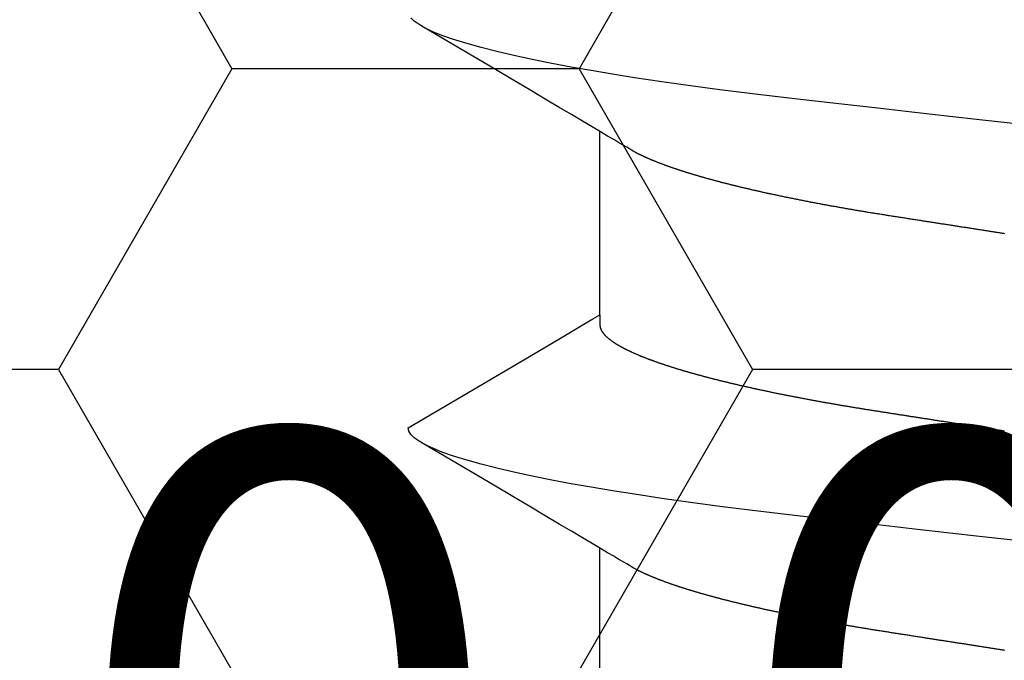
# Model space of a CAD drawing. Units: millimetres. Extents: x -4 to 1877, y -2329 to -50.
# Drawn here: x 21 to 24, y -2235 to -2233 of the extents above; entities that cross this region are included whole.
import ezdxf
from ezdxf.enums import TextEntityAlignment as Align

# ---------------------------------------------------------------- set-up
doc = ezdxf.new("R2010")
doc.units = ezdxf.units.MM
for name, color, linetype in [('CrossSectionsAccess', 2, 'Continuous'), ('CrossSectionsProfils', 7, 'Continuous'), ('CrossSectionsTexts', 3, 'Continuous')]:
    doc.layers.add(name, color=color, linetype=linetype)
doc.styles.get("Standard").update_dxf_attribs({"font": 'complex.shx', "height": 60})

# ---------------------------------------------------------------- blocks, each defined once
blk = doc.blocks.new('902_6555_5', base_point=(3956.9705, 1719.689))
at = {"layer": 'CrossSectionsAccess', "color": 146, "true_color": 0x005f7f}
for p, q in [((3954.91, 1675.0629), (3954.91, 1674.4021)), ((3954.91, 1673.5629), (3954.91, 1672.9021))]:
    blk.add_line(p, q, dxfattribs=at)
at = {"layer": 'CrossSectionsAccess', "color": 146, "true_color": 0x005f7f, "flags": 128}
for points in [[(3956.3688, 1674.7709), (3956.3649, 1674.7703), (3956.3611, 1674.7697), (3956.3572, 1674.7691), (3956.3534, 1674.7685), (3956.3495, 1674.7679), (3956.3457, 1674.7673), (3956.3418, 1674.7667), (3956.338, 1674.7661), (3956.3341, 1674.7655), (3956.3303, 1674.7649), (3956.3264, 1674.7643), (3956.3226, 1674.7637), (3956.3188, 1674.7631), (3956.315, 1674.7625), (3956.3111, 1674.7619), (3956.3073, 1674.7613), (3956.3035, 1674.7607), (3956.2997, 1674.7601), (3956.2958, 1674.7595), (3956.292, 1674.759), (3956.2882, 1674.7584), (3956.2844, 1674.7578), (3956.2806, 1674.7572), (3956.2769, 1674.7566), (3956.2731, 1674.756), (3956.2693, 1674.7554), (3956.2656, 1674.7548), (3956.2618, 1674.7543), (3956.2581, 1674.7537), (3956.2543, 1674.7531), (3956.2506, 1674.7525), (3956.2468, 1674.7519), (3956.2431, 1674.7513), (3956.2393, 1674.7508), (3956.2356, 1674.7502), (3956.2319, 1674.7496), (3956.2281, 1674.749), (3956.2244, 1674.7484), (3956.2207, 1674.7479), (3956.2169, 1674.7473), (3956.2132, 1674.7467), (3956.2095, 1674.7461), (3956.2058, 1674.7456), (3956.2021, 1674.745), (3956.1984, 1674.7444), (3956.1947, 1674.7438), (3956.1947, 1674.7438), (3956.191, 1674.7433), (3956.1873, 1674.7427), (3956.1837, 1674.7421), (3956.18, 1674.7416), (3956.1764, 1674.741), (3956.1727, 1674.7404), (3956.1691, 1674.7398), (3956.1654, 1674.7393), (3956.1618, 1674.7387), (3956.1581, 1674.7382), (3956.1545, 1674.7376), (3956.1509, 1674.737), (3956.1472, 1674.7365), (3956.1436, 1674.7359), (3956.14, 1674.7353), (3956.1364, 1674.7348), (3956.1327, 1674.7342), (3956.1291, 1674.7336), (3956.1255, 1674.7331), (3956.1219, 1674.7325), (3956.1183, 1674.732), (3956.1147, 1674.7314), (3956.1111, 1674.7308), (3956.1075, 1674.7303), (3956.1033, 1674.7296), (3956.0991, 1674.729), (3956.0949, 1674.7283), (3956.0906, 1674.7277), (3956.0864, 1674.727), (3956.0822, 1674.7264), (3956.078, 1674.7257), (3956.0739, 1674.7251), (3956.0697, 1674.7244), (3956.0655, 1674.7238), (3956.0613, 1674.7231), (3956.0571, 1674.7225), (3956.053, 1674.7218), (3956.0488, 1674.7212), (3956.0446, 1674.7205), (3956.0405, 1674.7199), (3956.0363, 1674.7192), (3956.0322, 1674.7186), (3956.0281, 1674.7179), (3956.0239, 1674.7173), (3956.0198, 1674.7167), (3956.0157, 1674.716), (3956.0116, 1674.7154), (3956.0075, 1674.7147), (3956.0034, 1674.7141), (3955.9993, 1674.7135), (3955.9953, 1674.7128), (3955.9912, 1674.7122), (3955.9872, 1674.7116), (3955.9831, 1674.711), (3955.9791, 1674.7103), (3955.9751, 1674.7097), (3955.971, 1674.7091), (3955.967, 1674.7085), (3955.963, 1674.7078), (3955.959, 1674.7072), (3955.955, 1674.7066), (3955.951, 1674.7059), (3955.947, 1674.7053), (3955.943, 1674.7047), (3955.939, 1674.7041), (3955.9351, 1674.7034), (3955.9311, 1674.7028), (3955.9271, 1674.7022), (3955.9232, 1674.7016), (3955.9192, 1674.7009), (3955.9153, 1674.7003), (3955.9113, 1674.6997), (3955.9073, 1674.699), (3955.9034, 1674.6984), (3955.8994, 1674.6977), (3955.8954, 1674.6971), (3955.8915, 1674.6964), (3955.8875, 1674.6958), (3955.8836, 1674.6952), (3955.8796, 1674.6945), (3955.8757, 1674.6939), (3955.8718, 1674.6932), (3955.8678, 1674.6926), (3955.8639, 1674.6919), (3955.86, 1674.6913), (3955.8561, 1674.6906), (3955.8522, 1674.69), (3955.8483, 1674.6893), (3955.8444, 1674.6887), (3955.8406, 1674.688), (3955.8367, 1674.6873), (3955.8328, 1674.6867), (3955.8289, 1674.686), (3955.8251, 1674.6854), (3955.8212, 1674.6847), (3955.8174, 1674.6841), (3955.8174, 1674.6841), (3955.8135, 1674.6834), (3955.8096, 1674.6827), (3955.8058, 1674.682), (3955.8019, 1674.6814), (3955.798, 1674.6807), (3955.7942, 1674.68), (3955.7903, 1674.6794), (3955.7865, 1674.6787), (3955.7827, 1674.678), (3955.7788, 1674.6773), (3955.775, 1674.6767), (3955.7712, 1674.676), (3955.7674, 1674.6753), (3955.7636, 1674.6746), (3955.7598, 1674.674), (3955.756, 1674.6733), (3955.7522, 1674.6726), (3955.7485, 1674.6719), (3955.7447, 1674.6712), (3955.7409, 1674.6706), (3955.7372, 1674.6699), (3955.7334, 1674.6692), (3955.7297, 1674.6685), (3955.726, 1674.6678), (3955.726, 1674.6678), (3955.7222, 1674.6671), (3955.7184, 1674.6665), (3955.7147, 1674.6658), (3955.7109, 1674.6651), (3955.7072, 1674.6644), (3955.7035, 1674.6637), (3955.6997, 1674.663), (3955.696, 1674.6623), (3955.6923, 1674.6616), (3955.6886, 1674.6609), (3955.6849, 1674.6602), (3955.6812, 1674.6595), (3955.6776, 1674.6588), (3955.6739, 1674.6581), (3955.6702, 1674.6574), (3955.6666, 1674.6567), (3955.6629, 1674.656), (3955.6593, 1674.6553), (3955.6556, 1674.6546), (3955.652, 1674.6539), (3955.6484, 1674.6532), (3955.6448, 1674.6525), (3955.6412, 1674.6518), (3955.6376, 1674.6511), (3955.6339, 1674.6503), (3955.6303, 1674.6496), (3955.6267, 1674.6489), (3955.6231, 1674.6482), (3955.6195, 1674.6475), (3955.6159, 1674.6468), (3955.6124, 1674.6461), (3955.6088, 1674.6453), (3955.6052, 1674.6446), (3955.6017, 1674.6439), (3955.5981, 1674.6432), (3955.5946, 1674.6425), (3955.5911, 1674.6417), (3955.5875, 1674.641), (3955.584, 1674.6403), (3955.5805, 1674.6396), (3955.577, 1674.6389), (3955.5735, 1674.6381), (3955.57, 1674.6374), (3955.5666, 1674.6367), (3955.5631, 1674.636), (3955.5596, 1674.6352), (3955.5562, 1674.6345), (3955.5527, 1674.6338), (3955.5527, 1674.6338), (3955.5498, 1674.6332), (3955.5468, 1674.6325), (3955.5439, 1674.6319), (3955.5409, 1674.6313), (3955.538, 1674.6307), (3955.5351, 1674.63), (3955.5322, 1674.6294), (3955.5292, 1674.6288), (3955.5263, 1674.6282), (3955.5234, 1674.6275), (3955.5205, 1674.6269), (3955.5176, 1674.6263), (3955.5148, 1674.6256), (3955.5119, 1674.625), (3955.509, 1674.6244), (3955.5061, 1674.6237), (3955.5033, 1674.6231), (3955.5004, 1674.6225), (3955.4976, 1674.6219), (3955.4947, 1674.6212), (3955.4919, 1674.6206), (3955.4891, 1674.62), (3955.4863, 1674.6193), (3955.4834, 1674.6187), (3955.4806, 1674.6181), (3955.4778, 1674.6174), (3955.475, 1674.6168), (3955.4722, 1674.6162), (3955.4694, 1674.6155), (3955.4666, 1674.6149), (3955.4638, 1674.6142), (3955.461, 1674.6136), (3955.4583, 1674.613), (3955.4555, 1674.6123), (3955.4527, 1674.6117), (3955.45, 1674.611), (3955.4472, 1674.6104), (3955.4445, 1674.6098), (3955.4418, 1674.6091), (3955.439, 1674.6085), (3955.4363, 1674.6078), (3955.4336, 1674.6072), (3955.4309, 1674.6066), (3955.4282, 1674.6059), (3955.4255, 1674.6053), (3955.4228, 1674.6046), (3955.4201, 1674.604), (3955.4175, 1674.6034), (3955.4148, 1674.6027), (3955.4121, 1674.6021), (3955.4094, 1674.6014), (3955.4068, 1674.6008), (3955.4041, 1674.6001), (3955.4015, 1674.5995), (3955.3989, 1674.5988), (3955.3962, 1674.5982), (3955.3936, 1674.5975), (3955.391, 1674.5969), (3955.3884, 1674.5962), (3955.3858, 1674.5956), (3955.3832, 1674.5949), (3955.3806, 1674.5943), (3955.378, 1674.5937), (3955.3754, 1674.593), (3955.3729, 1674.5924), (3955.3703, 1674.5917), (3955.3678, 1674.5911), (3955.3652, 1674.5904), (3955.3627, 1674.5898), (3955.3601, 1674.5891), (3955.3576, 1674.5885), (3955.3551, 1674.5878), (3955.3526, 1674.5872), (3955.3501, 1674.5865), (3955.3476, 1674.5859), (3955.3451, 1674.5852), (3955.3426, 1674.5846), (3955.3401, 1674.5839), (3955.3376, 1674.5832), (3955.3352, 1674.5826), (3955.3327, 1674.5819), (3955.3302, 1674.5813), (3955.3278, 1674.5806), (3955.3253, 1674.58), (3955.3229, 1674.5793), (3955.3205, 1674.5787), (3955.3181, 1674.578), (3955.3157, 1674.5774), (3955.3133, 1674.5767), (3955.3109, 1674.5761), (3955.3085, 1674.5754), (3955.3061, 1674.5748), (3955.3037, 1674.5741), (3955.3014, 1674.5734), (3955.299, 1674.5728), (3955.2966, 1674.5721), (3955.2966, 1674.5721), (3955.2943, 1674.5715), (3955.2919, 1674.5708), (3955.2896, 1674.5702), (3955.2873, 1674.5695), (3955.285, 1674.5689), (3955.2827, 1674.5682), (3955.2804, 1674.5675), (3955.2781, 1674.5669), (3955.2758, 1674.5662), (3955.2735, 1674.5656), (3955.2712, 1674.5649), (3955.2689, 1674.5643), (3955.2667, 1674.5636), (3955.2644, 1674.5629), (3955.2622, 1674.5623), (3955.26, 1674.5616), (3955.2577, 1674.561), (3955.2555, 1674.5603), (3955.2533, 1674.5597), (3955.2511, 1674.559), (3955.2489, 1674.5584), (3955.2467, 1674.5577), (3955.2445, 1674.557), (3955.2423, 1674.5564), (3955.2402, 1674.5557), (3955.2381, 1674.5551), (3955.236, 1674.5544), (3955.2338, 1674.5538), (3955.2317, 1674.5532), (3955.2297, 1674.5525), (3955.2276, 1674.5519), (3955.2255, 1674.5512), (3955.2234, 1674.5506), (3955.2214, 1674.5499), (3955.2193, 1674.5493), (3955.2172, 1674.5486), (3955.2152, 1674.548), (3955.2132, 1674.5473), (3955.2111, 1674.5467), (3955.2091, 1674.5461), (3955.2071, 1674.5454), (3955.2051, 1674.5448), (3955.2031, 1674.5441), (3955.2011, 1674.5435), (3955.1991, 1674.5428), (3955.1972, 1674.5422), (3955.1952, 1674.5415), (3955.1932, 1674.5409), (3955.1932, 1674.5409), (3955.1913, 1674.5402), (3955.1893, 1674.5396), (3955.1874, 1674.539), (3955.1855, 1674.5383), (3955.1836, 1674.5377), (3955.1817, 1674.537), (3955.1797, 1674.5364), (3955.1779, 1674.5357), (3955.176, 1674.5351), (3955.1741, 1674.5344), (3955.1722, 1674.5338), (3955.1703, 1674.5332), (3955.1685, 1674.5325), (3955.1666, 1674.5319), (3955.1648, 1674.5312), (3955.1629, 1674.5306), (3955.1611, 1674.5299), (3955.1593, 1674.5293), (3955.1575, 1674.5286), (3955.1557, 1674.528), (3955.1539, 1674.5274), (3955.1521, 1674.5267), (3955.1503, 1674.5261), (3955.1485, 1674.5254), (3955.1468, 1674.5248), (3955.145, 1674.5241), (3955.1433, 1674.5235), (3955.1415, 1674.5229), (3955.1398, 1674.5222), (3955.1381, 1674.5216), (3955.1364, 1674.5209), (3955.1346, 1674.5203), (3955.1329, 1674.5197), (3955.1313, 1674.519), (3955.1296, 1674.5184), (3955.1279, 1674.5177), (3955.1262, 1674.5171), (3955.1246, 1674.5165), (3955.1229, 1674.5158), (3955.1213, 1674.5152), (3955.1196, 1674.5145), (3955.118, 1674.5139), (3955.1164, 1674.5133), (3955.1148, 1674.5126), (3955.1131, 1674.512), (3955.1115, 1674.5113), (3955.11, 1674.5107), (3955.1084, 1674.5101), (3955.1068, 1674.5094), (3955.1052, 1674.5088), (3955.1037, 1674.5082), (3955.1021, 1674.5075), (3955.1006, 1674.5069), (3955.0991, 1674.5063), (3955.0976, 1674.5056), (3955.0961, 1674.505), (3955.0945, 1674.5044), (3955.093, 1674.5037), (3955.0916, 1674.5031), (3955.0901, 1674.5025), (3955.0886, 1674.5018), (3955.0871, 1674.5012), (3955.0857, 1674.5006), (3955.0842, 1674.4999), (3955.0828, 1674.4993), (3955.0813, 1674.4987), (3955.0799, 1674.498), (3955.0785, 1674.4974), (3955.0771, 1674.4968), (3955.0757, 1674.4961), (3955.0743, 1674.4955), (3955.0729, 1674.4949), (3955.0715, 1674.4942), (3955.07, 1674.4936), (3955.0687, 1674.4929), (3955.0673, 1674.4923), (3955.0659, 1674.4917), (3955.0645, 1674.491), (3955.0632, 1674.4904), (3955.0618, 1674.4897), (3955.0605, 1674.4891), (3955.0591, 1674.4885), (3955.0578, 1674.4878), (3955.0565, 1674.4872), (3955.0552, 1674.4865), (3955.0539, 1674.4859), (3955.0526, 1674.4853), (3955.0513, 1674.4846), (3955.05, 1674.484), (3955.0488, 1674.4834), (3955.0475, 1674.4827), (3955.0463, 1674.4821), (3955.0451, 1674.4815), (3955.0439, 1674.4808), (3955.0427, 1674.4802), (3955.0415, 1674.4796), (3955.0415, 1674.4796), (3955.0405, 1674.479), (3955.0393, 1674.4783), (3955.0374, 1674.4772), (3955.0345, 1674.4756), (3955.0304, 1674.4732), (3955.0246, 1674.4698), (3955.017, 1674.4653), (3955.0071, 1674.4595), (3954.9946, 1674.4521), (3954.9793, 1674.4431), (3954.9607, 1674.4321), (3954.9386, 1674.4191), (3954.9127, 1674.4037), (3954.8826, 1674.386), (3954.848, 1674.3655), (3954.8086, 1674.3422), (3954.7641, 1674.3159), (3954.7141, 1674.2863), (3954.6584, 1674.2533), (3954.5965, 1674.2167), (3954.5282, 1674.1763), (3954.4532, 1674.1319), (3954.3711, 1674.0834), (3954.2817, 1674.0305)], [(3956.3991, 1674.3745), (3956.2881, 1674.3619), (3956.1595, 1674.3473), (3956.0338, 1674.333), (3955.9113, 1674.319), (3955.7923, 1674.3055), (3955.6748, 1674.2921), (3955.5616, 1674.2792), (3955.4508, 1674.266), (3955.3422, 1674.2524), (3955.2364, 1674.2383), (3955.1338, 1674.2238), (3955.0349, 1674.209), (3954.9557, 1674.1964), (3954.8796, 1674.1837), (3954.8069, 1674.1708), (3954.7378, 1674.1578), (3954.6724, 1674.1447), (3954.611, 1674.1316), (3954.544, 1674.1161), (3954.483, 1674.1006), (3954.4282, 1674.0853), (3954.3797, 1674.0701), (3954.3418, 1674.0567), (3954.3092, 1674.0434), (3954.2817, 1674.0305), (3954.2594, 1674.0178), (3954.2422, 1674.0053), (3954.2301, 1673.9933), (3954.2229, 1673.9815), (3954.2205, 1673.9701), (3954.2205, 1673.9701)], [(3954.91, 1673.5629), (3954.91, 1673.5629), (3954.9101, 1673.5675), (3954.9101, 1673.5719), (3954.9102, 1673.5759), (3954.9102, 1673.5796), (3954.9103, 1673.583), (3954.9103, 1673.5861), (3954.9104, 1673.589), (3954.9105, 1673.5915), (3954.9105, 1673.5939), (3954.9106, 1673.596), (3954.9107, 1673.5979), (3954.9108, 1673.5996), (3954.9109, 1673.6012), (3954.9109, 1673.6025), (3954.911, 1673.6038), (3954.9111, 1673.6048), (3954.9113, 1673.6058), (3954.9114, 1673.6067), (3954.9115, 1673.6074), (3954.9116, 1673.6081), (3954.9118, 1673.6088), (3954.9119, 1673.6094), (3954.9121, 1673.6099), (3954.9123, 1673.6105), (3954.9123, 1673.6105), (3954.9124, 1673.611), (3954.9126, 1673.6116), (3954.9128, 1673.6122), (3954.913, 1673.6127), (3954.9133, 1673.6133), (3954.9135, 1673.6138), (3954.9137, 1673.6144), (3954.914, 1673.6149), (3954.9142, 1673.6155), (3954.9145, 1673.6161), (3954.9148, 1673.6166), (3954.9151, 1673.6172), (3954.9153, 1673.6177), (3954.9156, 1673.6183), (3954.916, 1673.6189), (3954.9163, 1673.6194), (3954.9166, 1673.62), (3954.9169, 1673.6206), (3954.9173, 1673.6211), (3954.9176, 1673.6217), (3954.918, 1673.6223), (3954.9184, 1673.6228), (3954.9187, 1673.6234), (3954.9191, 1673.624), (3954.9191, 1673.624), (3954.9195, 1673.6245), (3954.9199, 1673.6251), (3954.9203, 1673.6257), (3954.9207, 1673.6263), (3954.9212, 1673.6268), (3954.9216, 1673.6274), (3954.922, 1673.628), (3954.9225, 1673.6286), (3954.9229, 1673.6291), (3954.9234, 1673.6297), (3954.9239, 1673.6303), (3954.9244, 1673.6309), (3954.9248, 1673.6315), (3954.9253, 1673.632), (3954.9258, 1673.6326), (3954.9263, 1673.6332), (3954.9269, 1673.6338), (3954.9274, 1673.6344), (3954.9279, 1673.635), (3954.9285, 1673.6355), (3954.929, 1673.6361), (3954.9296, 1673.6367), (3954.9301, 1673.6373), (3954.9307, 1673.6379), (3954.9307, 1673.6379), (3954.9313, 1673.6385), (3954.9319, 1673.6391), (3954.9325, 1673.6397), (3954.9331, 1673.6403), (3954.9338, 1673.6408), (3954.9344, 1673.6414), (3954.935, 1673.642), (3954.9357, 1673.6426), (3954.9363, 1673.6432), (3954.937, 1673.6438), (3954.9377, 1673.6444), (3954.9384, 1673.645), (3954.939, 1673.6456), (3954.9397, 1673.6462), (3954.9404, 1673.6468), (3954.9412, 1673.6474), (3954.9419, 1673.648), (3954.9426, 1673.6486), (3954.9434, 1673.6492), (3954.9441, 1673.6498), (3954.9449, 1673.6504), (3954.9456, 1673.651), (3954.9464, 1673.6516), (3954.9472, 1673.6522), (3954.9472, 1673.6522), (3954.948, 1673.6528), (3954.9488, 1673.6534), (3954.9496, 1673.654), (3954.9504, 1673.6546), (3954.9512, 1673.6552), (3954.9521, 1673.6559), (3954.9529, 1673.6565), (3954.9538, 1673.6571), (3954.9546, 1673.6577), (3954.9555, 1673.6583), (3954.9564, 1673.6589), (3954.9573, 1673.6595), (3954.9582, 1673.6601), (3954.9591, 1673.6607), (3954.96, 1673.6614), (3954.9609, 1673.662), (3954.9618, 1673.6626), (3954.9627, 1673.6632), (3954.9637, 1673.6638), (3954.9646, 1673.6644), (3954.9656, 1673.665), (3954.9666, 1673.6657), (3954.9675, 1673.6663), (3954.9685, 1673.6669), (3954.9695, 1673.6675), (3954.9705, 1673.6681), (3954.9715, 1673.6687), (3954.9725, 1673.6693), (3954.9735, 1673.67), (3954.9745, 1673.6706), (3954.9756, 1673.6712), (3954.9766, 1673.6718), (3954.9777, 1673.6724), (3954.9787, 1673.673), (3954.9798, 1673.6736), (3954.9808, 1673.6742), (3954.9819, 1673.6749), (3954.983, 1673.6755), (3954.9841, 1673.6761), (3954.9852, 1673.6767), (3954.9863, 1673.6773), (3954.9874, 1673.6779), (3954.9886, 1673.6785), (3954.9897, 1673.6792), (3954.9908, 1673.6798), (3954.992, 1673.6804), (3954.9931, 1673.681), (3954.9943, 1673.6816), (3954.9955, 1673.6823), (3954.9967, 1673.6829), (3954.9979, 1673.6835), (3954.9991, 1673.6841), (3955.0003, 1673.6847), (3955.0015, 1673.6854), (3955.0027, 1673.686), (3955.004, 1673.6866), (3955.0052, 1673.6872), (3955.0065, 1673.6879), (3955.0077, 1673.6885), (3955.009, 1673.6891), (3955.0103, 1673.6897), (3955.0116, 1673.6904), (3955.0129, 1673.691), (3955.0142, 1673.6916), (3955.0155, 1673.6922), (3955.0168, 1673.6929), (3955.0181, 1673.6935), (3955.0195, 1673.6941), (3955.0208, 1673.6947), (3955.0221, 1673.6954), (3955.0235, 1673.696), (3955.0249, 1673.6966), (3955.0262, 1673.6973), (3955.0276, 1673.6979), (3955.029, 1673.6985), (3955.0304, 1673.6992), (3955.0318, 1673.6998), (3955.0333, 1673.7004), (3955.0347, 1673.701), (3955.0361, 1673.7017), (3955.0376, 1673.7023), (3955.039, 1673.7029), (3955.0405, 1673.7036), (3955.0419, 1673.7042), (3955.0434, 1673.7048), (3955.0449, 1673.7055), (3955.0464, 1673.7061), (3955.0479, 1673.7067), (3955.0494, 1673.7074), (3955.0509, 1673.708), (3955.0524, 1673.7087), (3955.0539, 1673.7093), (3955.0555, 1673.7099), (3955.057, 1673.7106), (3955.0586, 1673.7112), (3955.0601, 1673.7118), (3955.0617, 1673.7125), (3955.0633, 1673.7131), (3955.0649, 1673.7137), (3955.0665, 1673.7144), (3955.0681, 1673.715), (3955.0697, 1673.7157), (3955.0713, 1673.7163), (3955.0729, 1673.7169), (3955.0746, 1673.7176), (3955.0762, 1673.7182), (3955.0779, 1673.7189), (3955.0795, 1673.7195), (3955.0812, 1673.7201), (3955.0829, 1673.7208), (3955.0846, 1673.7214), (3955.0862, 1673.7221), (3955.0879, 1673.7227), (3955.0897, 1673.7233), (3955.0914, 1673.724), (3955.0931, 1673.7246), (3955.0948, 1673.7253), (3955.0966, 1673.7259), (3955.0983, 1673.7265), (3955.1001, 1673.7272), (3955.1019, 1673.7278), (3955.1037, 1673.7285), (3955.1055, 1673.7291), (3955.1073, 1673.7298), (3955.1091, 1673.7305), (3955.111, 1673.7311), (3955.1128, 1673.7318), (3955.1147, 1673.7324), (3955.1166, 1673.7331), (3955.1184, 1673.7337), (3955.1203, 1673.7344), (3955.1222, 1673.7351), (3955.1241, 1673.7357), (3955.126, 1673.7364), (3955.1279, 1673.737), (3955.1298, 1673.7377), (3955.1318, 1673.7383), (3955.1337, 1673.739), (3955.1356, 1673.7397), (3955.1376, 1673.7403), (3955.1395, 1673.741), (3955.1415, 1673.7416), (3955.1435, 1673.7423), (3955.1455, 1673.7429), (3955.1475, 1673.7436), (3955.1495, 1673.7443), (3955.1515, 1673.7449), (3955.1535, 1673.7456), (3955.1555, 1673.7462), (3955.1576, 1673.7469), (3955.1596, 1673.7476), (3955.1616, 1673.7482), (3955.1637, 1673.7489), (3955.1658, 1673.7495), (3955.1678, 1673.7502), (3955.1699, 1673.7509), (3955.172, 1673.7515), (3955.1741, 1673.7522), (3955.1762, 1673.7528), (3955.1783, 1673.7535), (3955.1804, 1673.7541), (3955.1826, 1673.7548), (3955.1847, 1673.7555), (3955.1868, 1673.7561), (3955.189, 1673.7568), (3955.1911, 1673.7574), (3955.1933, 1673.7581), (3955.1955, 1673.7588), (3955.1977, 1673.7594), (3955.1998, 1673.7601), (3955.202, 1673.7607), (3955.2042, 1673.7614), (3955.2064, 1673.762), (3955.2087, 1673.7627), (3955.2109, 1673.7634), (3955.2131, 1673.764), (3955.2154, 1673.7647), (3955.2176, 1673.7653), (3955.2199, 1673.766), (3955.2221, 1673.7667), (3955.2244, 1673.7673), (3955.2267, 1673.768), (3955.229, 1673.7686), (3955.2313, 1673.7693), (3955.2336, 1673.7699), (3955.2359, 1673.7706), (3955.2382, 1673.7713), (3955.2405, 1673.7719), (3955.2428, 1673.7726), (3955.2452, 1673.7732), (3955.2475, 1673.7739), (3955.2499, 1673.7745), (3955.2522, 1673.7752), (3955.2546, 1673.7759), (3955.257, 1673.7765), (3955.2593, 1673.7772), (3955.2617, 1673.7778), (3955.2641, 1673.7785), (3955.2665, 1673.7791), (3955.2689, 1673.7798), (3955.2713, 1673.7804), (3955.2738, 1673.7811), (3955.2762, 1673.7818), (3955.2786, 1673.7824), (3955.2811, 1673.7831), (3955.2835, 1673.7837), (3955.286, 1673.7844), (3955.2884, 1673.785), (3955.2909, 1673.7857), (3955.2934, 1673.7863), (3955.2959, 1673.787), (3955.2984, 1673.7876), (3955.3009, 1673.7883), (3955.3034, 1673.789), (3955.3059, 1673.7896), (3955.3084, 1673.7903), (3955.3109, 1673.7909), (3955.3135, 1673.7916), (3955.316, 1673.7922), (3955.3186, 1673.7929), (3955.3211, 1673.7935), (3955.3237, 1673.7942), (3955.3262, 1673.7948), (3955.3288, 1673.7955), (3955.3314, 1673.7961), (3955.334, 1673.7968), (3955.3366, 1673.7974), (3955.3392, 1673.7981), (3955.3418, 1673.7987), (3955.3444, 1673.7994), (3955.347, 1673.8), (3955.3496, 1673.8007), (3955.3523, 1673.8013), (3955.3549, 1673.8019), (3955.3575, 1673.8026), (3955.3602, 1673.8032), (3955.3629, 1673.8039), (3955.3655, 1673.8045), (3955.3682, 1673.8052), (3955.3709, 1673.8058), (3955.3709, 1673.8058), (3955.3736, 1673.8065), (3955.3763, 1673.8071), (3955.3789, 1673.8078), (3955.3816, 1673.8084), (3955.3844, 1673.809), (3955.3871, 1673.8097), (3955.3898, 1673.8103), (3955.3925, 1673.811), (3955.3952, 1673.8116), (3955.398, 1673.8123), (3955.4007, 1673.8129), (3955.4035, 1673.8135), (3955.4062, 1673.8142), (3955.409, 1673.8148), (3955.4118, 1673.8155), (3955.4145, 1673.8161), (3955.4173, 1673.8167), (3955.4201, 1673.8174), (3955.4229, 1673.818), (3955.4257, 1673.8187), (3955.4285, 1673.8193), (3955.4314, 1673.8199), (3955.4342, 1673.8206), (3955.437, 1673.8212), (3955.4398, 1673.8218), (3955.4427, 1673.8225), (3955.4455, 1673.8231), (3955.4483, 1673.8237), (3955.4512, 1673.8244), (3955.454, 1673.825), (3955.4569, 1673.8256), (3955.4598, 1673.8263), (3955.4626, 1673.8269), (3955.4655, 1673.8275), (3955.4684, 1673.8282), (3955.4713, 1673.8288), (3955.4742, 1673.8294), (3955.4771, 1673.8301), (3955.48, 1673.8307), (3955.4829, 1673.8313), (3955.4858, 1673.8319), (3955.4888, 1673.8326), (3955.4917, 1673.8332), (3955.4946, 1673.8338), (3955.4976, 1673.8345), (3955.5005, 1673.8351), (3955.5035, 1673.8357), (3955.5065, 1673.8363), (3955.5065, 1673.8363), (3955.5094, 1673.837), (3955.5124, 1673.8376), (3955.5153, 1673.8382), (3955.5183, 1673.8388), (3955.5212, 1673.8394), (3955.5242, 1673.8401), (3955.5272, 1673.8407), (3955.5302, 1673.8413), (3955.5332, 1673.8419), (3955.5362, 1673.8425), (3955.5392, 1673.8431), (3955.5422, 1673.8438), (3955.5452, 1673.8444), (3955.5482, 1673.845), (3955.5513, 1673.8456), (3955.5543, 1673.8462), (3955.5573, 1673.8468), (3955.5604, 1673.8475), (3955.5634, 1673.8481), (3955.5665, 1673.8487), (3955.5696, 1673.8493), (3955.5726, 1673.8499), (3955.5757, 1673.8505), (3955.5788, 1673.8511), (3955.5818, 1673.8517), (3955.5849, 1673.8523), (3955.588, 1673.853), (3955.5911, 1673.8536), (3955.5941, 1673.8542), (3955.5972, 1673.8548), (3955.6003, 1673.8554), (3955.6034, 1673.856), (3955.6065, 1673.8566), (3955.6096, 1673.8572), (3955.6128, 1673.8578), (3955.6159, 1673.8584), (3955.619, 1673.859), (3955.6221, 1673.8596), (3955.6253, 1673.8602), (3955.6284, 1673.8608), (3955.6316, 1673.8614), (3955.6347, 1673.862), (3955.6379, 1673.8626), (3955.641, 1673.8632), (3955.6442, 1673.8638), (3955.6474, 1673.8644), (3955.6506, 1673.865), (3955.6538, 1673.8656), (3955.6569, 1673.8662), (3955.6601, 1673.8668), (3955.6633, 1673.8674), (3955.6664, 1673.8679), (3955.6696, 1673.8685), (3955.6728, 1673.8691), (3955.676, 1673.8697), (3955.6792, 1673.8703), (3955.6824, 1673.8709), (3955.6856, 1673.8715), (3955.6888, 1673.8721), (3955.6921, 1673.8726), (3955.6953, 1673.8732), (3955.6985, 1673.8738), (3955.7017, 1673.8744), (3955.705, 1673.875), (3955.7082, 1673.8756), (3955.7115, 1673.8761), (3955.7147, 1673.8767), (3955.718, 1673.8773), (3955.7213, 1673.8779), (3955.7245, 1673.8785), (3955.7278, 1673.8791), (3955.7311, 1673.8796), (3955.7343, 1673.8802), (3955.7376, 1673.8808), (3955.7409, 1673.8814), (3955.7441, 1673.8819), (3955.7474, 1673.8825), (3955.7507, 1673.8831), (3955.7539, 1673.8836), (3955.7572, 1673.8842), (3955.7605, 1673.8848), (3955.7638, 1673.8853), (3955.7671, 1673.8859), (3955.7704, 1673.8865), (3955.7737, 1673.887), (3955.777, 1673.8876), (3955.7803, 1673.8882), (3955.7837, 1673.8887), (3955.787, 1673.8893), (3955.7903, 1673.8899), (3955.7937, 1673.8904), (3955.797, 1673.891), (3955.8003, 1673.8916), (3955.8037, 1673.8921), (3955.807, 1673.8927), (3955.8104, 1673.8933), (3955.8137, 1673.8938), (3955.817, 1673.8944), (3955.8204, 1673.8949), (3955.8237, 1673.8955), (3955.8271, 1673.896), (3955.8304, 1673.8966), (3955.8338, 1673.8971), (3955.8371, 1673.8977), (3955.8405, 1673.8982), (3955.8438, 1673.8988), (3955.8472, 1673.8993), (3955.8506, 1673.8999), (3955.8539, 1673.9004), (3955.8573, 1673.901), (3955.8607, 1673.9015), (3955.8641, 1673.9021), (3955.8675, 1673.9026), (3955.8709, 1673.9031), (3955.8743, 1673.9037), (3955.8777, 1673.9042), (3955.8811, 1673.9048), (3955.8845, 1673.9053), (3955.8879, 1673.9059), (3955.8914, 1673.9064), (3955.8947, 1673.9069), (3955.898, 1673.9075), (3955.9014, 1673.908), (3955.9047, 1673.9085), (3955.9081, 1673.909), (3955.9115, 1673.9096), (3955.9148, 1673.9101), (3955.9182, 1673.9106), (3955.9216, 1673.9111), (3955.9249, 1673.9117), (3955.9283, 1673.9122), (3955.9317, 1673.9127), (3955.9351, 1673.9133), (3955.9385, 1673.9138), (3955.9419, 1673.9143), (3955.9453, 1673.9148), (3955.9487, 1673.9154), (3955.9521, 1673.9159), (3955.9555, 1673.9164), (3955.9589, 1673.9169), (3955.9623, 1673.9175), (3955.9657, 1673.918), (3955.9692, 1673.9185), (3955.9726, 1673.9191), (3955.9761, 1673.9196), (3955.9795, 1673.9201), (3955.983, 1673.9207), (3955.9865, 1673.9212), (3955.99, 1673.9218), (3955.9935, 1673.9223), (3955.9969, 1673.9228), (3956.0004, 1673.9234), (3956.0039, 1673.9239), (3956.0074, 1673.9245), (3956.0109, 1673.925), (3956.0144, 1673.9256), (3956.018, 1673.9261), (3956.0215, 1673.9267), (3956.025, 1673.9272), (3956.0285, 1673.9277), (3956.032, 1673.9283), (3956.0355, 1673.9288), (3956.0391, 1673.9294), (3956.0426, 1673.9299), (3956.0461, 1673.9305), (3956.0497, 1673.931), (3956.0532, 1673.9316), (3956.0568, 1673.9321), (3956.0568, 1673.9321), (3956.0604, 1673.9327), (3956.064, 1673.9333), (3956.0676, 1673.9338), (3956.0711, 1673.9344), (3956.0748, 1673.9349), (3956.0784, 1673.9355), (3956.082, 1673.9361), (3956.0856, 1673.9366), (3956.0892, 1673.9372), (3956.0928, 1673.9377), (3956.0964, 1673.9383), (3956.1001, 1673.9389), (3956.1037, 1673.9394), (3956.1073, 1673.94), (3956.1109, 1673.9406), (3956.1146, 1673.9411), (3956.1182, 1673.9417), (3956.1219, 1673.9423), (3956.1255, 1673.9428), (3956.1292, 1673.9434), (3956.1328, 1673.944), (3956.1365, 1673.9445), (3956.1401, 1673.9451), (3956.1438, 1673.9457), (3956.1438, 1673.9457), (3956.1475, 1673.9462), (3956.1512, 1673.9468), (3956.1549, 1673.9474), (3956.1586, 1673.948), (3956.1623, 1673.9485), (3956.166, 1673.9491), (3956.1698, 1673.9497), (3956.1735, 1673.9503), (3956.1772, 1673.9509), (3956.1809, 1673.9514), (3956.1847, 1673.952), (3956.1884, 1673.9526), (3956.1921, 1673.9532), (3956.1959, 1673.9538), (3956.1996, 1673.9543), (3956.2034, 1673.9549), (3956.2071, 1673.9555), (3956.2109, 1673.9561), (3956.2146, 1673.9567), (3956.2184, 1673.9572), (3956.2221, 1673.9578), (3956.2259, 1673.9584), (3956.2296, 1673.959), (3956.2334, 1673.9596), (3956.2334, 1673.9596), (3956.2373, 1673.9602), (3956.2412, 1673.9608), (3956.2451, 1673.9614), (3956.2489, 1673.962), (3956.2528, 1673.9626), (3956.2567, 1673.9632), (3956.2606, 1673.9638), (3956.2645, 1673.9644), (3956.2684, 1673.965), (3956.2723, 1673.9656), (3956.2762, 1673.9662), (3956.2802, 1673.9668), (3956.2841, 1673.9675), (3956.288, 1673.9681), (3956.2919, 1673.9687), (3956.2958, 1673.9693), (3956.2998, 1673.9699), (3956.3037, 1673.9705), (3956.3076, 1673.9711), (3956.3115, 1673.9717), (3956.3155, 1673.9723), (3956.3194, 1673.9729), (3956.3234, 1673.9736), (3956.3273, 1673.9742), (3956.3273, 1673.9742), (3956.3313, 1673.9748), (3956.3352, 1673.9754), (3956.3392, 1673.976), (3956.3432, 1673.9766), (3956.3472, 1673.9773), (3956.3512, 1673.9779), (3956.3552, 1673.9785), (3956.3592, 1673.9791), (3956.3632, 1673.9797), (3956.3672, 1673.9804)], [(3954.2205, 1673.9701), (3954.3164, 1673.9138), (3954.6102, 1673.7406), (3954.7683, 1673.647), (3954.8345, 1673.6077), (3954.8853, 1673.5776), (3954.91, 1673.5629)], [(3956.3688, 1673.2709), (3956.3649, 1673.2703), (3956.3611, 1673.2697), (3956.3572, 1673.2691), (3956.3534, 1673.2685), (3956.3495, 1673.2679), (3956.3457, 1673.2673), (3956.3418, 1673.2667), (3956.338, 1673.2661), (3956.3341, 1673.2655), (3956.3303, 1673.2649), (3956.3264, 1673.2643), (3956.3226, 1673.2637), (3956.3188, 1673.2631), (3956.315, 1673.2625), (3956.3111, 1673.2619), (3956.3073, 1673.2613), (3956.3035, 1673.2607), (3956.2997, 1673.2601), (3956.2958, 1673.2595), (3956.292, 1673.259), (3956.2882, 1673.2584), (3956.2844, 1673.2578), (3956.2806, 1673.2572), (3956.2769, 1673.2566), (3956.2731, 1673.256), (3956.2693, 1673.2554), (3956.2656, 1673.2548), (3956.2618, 1673.2543), (3956.2581, 1673.2537), (3956.2543, 1673.2531), (3956.2506, 1673.2525), (3956.2468, 1673.2519), (3956.2431, 1673.2513), (3956.2393, 1673.2508), (3956.2356, 1673.2502), (3956.2319, 1673.2496), (3956.2281, 1673.249), (3956.2244, 1673.2484), (3956.2207, 1673.2479), (3956.2169, 1673.2473), (3956.2132, 1673.2467), (3956.2095, 1673.2461), (3956.2058, 1673.2456), (3956.2021, 1673.245), (3956.1984, 1673.2444), (3956.1947, 1673.2438), (3956.1947, 1673.2438), (3956.191, 1673.2433), (3956.1873, 1673.2427), (3956.1837, 1673.2421), (3956.18, 1673.2416), (3956.1764, 1673.241), (3956.1727, 1673.2404), (3956.1691, 1673.2398), (3956.1654, 1673.2393), (3956.1618, 1673.2387), (3956.1581, 1673.2382), (3956.1545, 1673.2376), (3956.1509, 1673.237), (3956.1472, 1673.2365), (3956.1436, 1673.2359), (3956.14, 1673.2353), (3956.1364, 1673.2348), (3956.1327, 1673.2342), (3956.1291, 1673.2336), (3956.1255, 1673.2331), (3956.1219, 1673.2325), (3956.1183, 1673.232), (3956.1147, 1673.2314), (3956.1111, 1673.2308), (3956.1075, 1673.2303), (3956.1033, 1673.2296), (3956.0991, 1673.229), (3956.0949, 1673.2283), (3956.0906, 1673.2277), (3956.0864, 1673.227), (3956.0822, 1673.2264), (3956.078, 1673.2257), (3956.0739, 1673.2251), (3956.0697, 1673.2244), (3956.0655, 1673.2238), (3956.0613, 1673.2231), (3956.0571, 1673.2225), (3956.053, 1673.2218), (3956.0488, 1673.2212), (3956.0446, 1673.2205), (3956.0405, 1673.2199), (3956.0363, 1673.2192), (3956.0322, 1673.2186), (3956.0281, 1673.2179), (3956.0239, 1673.2173), (3956.0198, 1673.2167), (3956.0157, 1673.216), (3956.0116, 1673.2154), (3956.0075, 1673.2147), (3956.0034, 1673.2141), (3955.9993, 1673.2135), (3955.9953, 1673.2128), (3955.9912, 1673.2122), (3955.9872, 1673.2116), (3955.9831, 1673.211), (3955.9791, 1673.2103), (3955.9751, 1673.2097), (3955.971, 1673.2091), (3955.967, 1673.2085), (3955.963, 1673.2078), (3955.959, 1673.2072), (3955.955, 1673.2066), (3955.951, 1673.2059), (3955.947, 1673.2053), (3955.943, 1673.2047), (3955.939, 1673.2041), (3955.9351, 1673.2034), (3955.9311, 1673.2028), (3955.9271, 1673.2022), (3955.9232, 1673.2016), (3955.9192, 1673.2009), (3955.9153, 1673.2003), (3955.9113, 1673.1997), (3955.9073, 1673.199), (3955.9034, 1673.1984), (3955.8994, 1673.1977), (3955.8954, 1673.1971), (3955.8915, 1673.1964), (3955.8875, 1673.1958), (3955.8836, 1673.1952), (3955.8796, 1673.1945), (3955.8757, 1673.1939), (3955.8718, 1673.1932), (3955.8678, 1673.1926), (3955.8639, 1673.1919), (3955.86, 1673.1913), (3955.8561, 1673.1906), (3955.8522, 1673.19), (3955.8483, 1673.1893), (3955.8444, 1673.1887), (3955.8406, 1673.188), (3955.8367, 1673.1873), (3955.8328, 1673.1867), (3955.8289, 1673.186), (3955.8251, 1673.1854), (3955.8212, 1673.1847), (3955.8174, 1673.1841), (3955.8174, 1673.1841), (3955.8135, 1673.1834), (3955.8096, 1673.1827), (3955.8058, 1673.182), (3955.8019, 1673.1814), (3955.798, 1673.1807), (3955.7942, 1673.18), (3955.7903, 1673.1794), (3955.7865, 1673.1787), (3955.7827, 1673.178), (3955.7788, 1673.1773), (3955.775, 1673.1767), (3955.7712, 1673.176), (3955.7674, 1673.1753), (3955.7636, 1673.1746), (3955.7598, 1673.174), (3955.756, 1673.1733), (3955.7522, 1673.1726), (3955.7485, 1673.1719), (3955.7447, 1673.1712), (3955.7409, 1673.1706), (3955.7372, 1673.1699), (3955.7334, 1673.1692), (3955.7297, 1673.1685), (3955.726, 1673.1678), (3955.726, 1673.1678), (3955.7222, 1673.1671), (3955.7184, 1673.1665), (3955.7147, 1673.1658), (3955.7109, 1673.1651), (3955.7072, 1673.1644), (3955.7035, 1673.1637), (3955.6997, 1673.163), (3955.696, 1673.1623), (3955.6923, 1673.1616), (3955.6886, 1673.1609), (3955.6849, 1673.1602), (3955.6812, 1673.1595), (3955.6776, 1673.1588), (3955.6739, 1673.1581), (3955.6702, 1673.1574), (3955.6666, 1673.1567), (3955.6629, 1673.156), (3955.6593, 1673.1553), (3955.6556, 1673.1546), (3955.652, 1673.1539), (3955.6484, 1673.1532), (3955.6448, 1673.1525), (3955.6412, 1673.1518), (3955.6376, 1673.1511), (3955.6339, 1673.1503), (3955.6303, 1673.1496), (3955.6267, 1673.1489), (3955.6231, 1673.1482), (3955.6195, 1673.1475), (3955.6159, 1673.1468), (3955.6124, 1673.1461), (3955.6088, 1673.1453), (3955.6052, 1673.1446), (3955.6017, 1673.1439), (3955.5981, 1673.1432), (3955.5946, 1673.1425), (3955.5911, 1673.1417), (3955.5875, 1673.141), (3955.584, 1673.1403), (3955.5805, 1673.1396), (3955.577, 1673.1389), (3955.5735, 1673.1381), (3955.57, 1673.1374), (3955.5666, 1673.1367), (3955.5631, 1673.136), (3955.5596, 1673.1352), (3955.5562, 1673.1345), (3955.5527, 1673.1338), (3955.5527, 1673.1338), (3955.5498, 1673.1332), (3955.5468, 1673.1325), (3955.5439, 1673.1319), (3955.5409, 1673.1313), (3955.538, 1673.1307), (3955.5351, 1673.13), (3955.5322, 1673.1294), (3955.5292, 1673.1288), (3955.5263, 1673.1282), (3955.5234, 1673.1275), (3955.5205, 1673.1269), (3955.5176, 1673.1263), (3955.5148, 1673.1256), (3955.5119, 1673.125), (3955.509, 1673.1244), (3955.5061, 1673.1237), (3955.5033, 1673.1231), (3955.5004, 1673.1225), (3955.4976, 1673.1219), (3955.4947, 1673.1212), (3955.4919, 1673.1206), (3955.4891, 1673.12), (3955.4863, 1673.1193), (3955.4834, 1673.1187), (3955.4806, 1673.1181), (3955.4778, 1673.1174), (3955.475, 1673.1168), (3955.4722, 1673.1162), (3955.4694, 1673.1155), (3955.4666, 1673.1149), (3955.4638, 1673.1142), (3955.461, 1673.1136), (3955.4583, 1673.113), (3955.4555, 1673.1123), (3955.4527, 1673.1117), (3955.45, 1673.111), (3955.4472, 1673.1104), (3955.4445, 1673.1098), (3955.4418, 1673.1091), (3955.439, 1673.1085), (3955.4363, 1673.1078), (3955.4336, 1673.1072), (3955.4309, 1673.1066), (3955.4282, 1673.1059), (3955.4255, 1673.1053), (3955.4228, 1673.1046), (3955.4201, 1673.104), (3955.4175, 1673.1034), (3955.4148, 1673.1027), (3955.4121, 1673.1021), (3955.4094, 1673.1014), (3955.4068, 1673.1008), (3955.4041, 1673.1001), (3955.4015, 1673.0995), (3955.3989, 1673.0988), (3955.3962, 1673.0982), (3955.3936, 1673.0975), (3955.391, 1673.0969), (3955.3884, 1673.0962), (3955.3858, 1673.0956), (3955.3832, 1673.0949), (3955.3806, 1673.0943), (3955.378, 1673.0937), (3955.3754, 1673.093), (3955.3729, 1673.0924), (3955.3703, 1673.0917), (3955.3678, 1673.0911), (3955.3652, 1673.0904), (3955.3627, 1673.0898), (3955.3601, 1673.0891), (3955.3576, 1673.0885), (3955.3551, 1673.0878), (3955.3526, 1673.0872), (3955.3501, 1673.0865), (3955.3476, 1673.0859), (3955.3451, 1673.0852), (3955.3426, 1673.0846), (3955.3401, 1673.0839), (3955.3376, 1673.0832), (3955.3352, 1673.0826), (3955.3327, 1673.0819), (3955.3302, 1673.0813), (3955.3278, 1673.0806), (3955.3253, 1673.08), (3955.3229, 1673.0793), (3955.3205, 1673.0787), (3955.3181, 1673.078), (3955.3157, 1673.0774), (3955.3133, 1673.0767), (3955.3109, 1673.0761), (3955.3085, 1673.0754), (3955.3061, 1673.0748), (3955.3037, 1673.0741), (3955.3014, 1673.0734), (3955.299, 1673.0728), (3955.2966, 1673.0721), (3955.2966, 1673.0721), (3955.2943, 1673.0715), (3955.2919, 1673.0708), (3955.2896, 1673.0702), (3955.2873, 1673.0695), (3955.285, 1673.0689), (3955.2827, 1673.0682), (3955.2804, 1673.0675), (3955.2781, 1673.0669), (3955.2758, 1673.0662), (3955.2735, 1673.0656), (3955.2712, 1673.0649), (3955.2689, 1673.0643), (3955.2667, 1673.0636), (3955.2644, 1673.0629), (3955.2622, 1673.0623), (3955.26, 1673.0616), (3955.2577, 1673.061), (3955.2555, 1673.0603), (3955.2533, 1673.0597), (3955.2511, 1673.059), (3955.2489, 1673.0584), (3955.2467, 1673.0577), (3955.2445, 1673.057), (3955.2423, 1673.0564), (3955.2402, 1673.0557), (3955.2381, 1673.0551), (3955.236, 1673.0544), (3955.2338, 1673.0538), (3955.2317, 1673.0532), (3955.2297, 1673.0525), (3955.2276, 1673.0519), (3955.2255, 1673.0512), (3955.2234, 1673.0506), (3955.2214, 1673.0499), (3955.2193, 1673.0493), (3955.2172, 1673.0486), (3955.2152, 1673.048), (3955.2132, 1673.0473), (3955.2111, 1673.0467), (3955.2091, 1673.0461), (3955.2071, 1673.0454), (3955.2051, 1673.0448), (3955.2031, 1673.0441), (3955.2011, 1673.0435), (3955.1991, 1673.0428), (3955.1972, 1673.0422), (3955.1952, 1673.0415), (3955.1932, 1673.0409), (3955.1932, 1673.0409), (3955.1913, 1673.0402), (3955.1893, 1673.0396), (3955.1874, 1673.039), (3955.1855, 1673.0383), (3955.1836, 1673.0377), (3955.1817, 1673.037), (3955.1797, 1673.0364), (3955.1779, 1673.0357), (3955.176, 1673.0351), (3955.1741, 1673.0344), (3955.1722, 1673.0338), (3955.1703, 1673.0332), (3955.1685, 1673.0325), (3955.1666, 1673.0319), (3955.1648, 1673.0312), (3955.1629, 1673.0306), (3955.1611, 1673.0299), (3955.1593, 1673.0293), (3955.1575, 1673.0286), (3955.1557, 1673.028), (3955.1539, 1673.0274), (3955.1521, 1673.0267), (3955.1503, 1673.0261), (3955.1485, 1673.0254), (3955.1468, 1673.0248), (3955.145, 1673.0241), (3955.1433, 1673.0235), (3955.1415, 1673.0229), (3955.1398, 1673.0222), (3955.1381, 1673.0216), (3955.1364, 1673.0209), (3955.1346, 1673.0203), (3955.1329, 1673.0197), (3955.1313, 1673.019), (3955.1296, 1673.0184), (3955.1279, 1673.0177), (3955.1262, 1673.0171), (3955.1246, 1673.0165), (3955.1229, 1673.0158), (3955.1213, 1673.0152), (3955.1196, 1673.0145), (3955.118, 1673.0139), (3955.1164, 1673.0133), (3955.1148, 1673.0126), (3955.1131, 1673.012), (3955.1115, 1673.0113), (3955.11, 1673.0107), (3955.1084, 1673.0101), (3955.1068, 1673.0094), (3955.1052, 1673.0088), (3955.1037, 1673.0082), (3955.1021, 1673.0075), (3955.1006, 1673.0069), (3955.0991, 1673.0063), (3955.0976, 1673.0056), (3955.0961, 1673.005), (3955.0945, 1673.0044), (3955.093, 1673.0037), (3955.0916, 1673.0031), (3955.0901, 1673.0025), (3955.0886, 1673.0018), (3955.0871, 1673.0012), (3955.0857, 1673.0006), (3955.0842, 1672.9999), (3955.0828, 1672.9993), (3955.0813, 1672.9987), (3955.0799, 1672.998), (3955.0785, 1672.9974), (3955.0771, 1672.9968), (3955.0757, 1672.9961), (3955.0743, 1672.9955), (3955.0729, 1672.9949), (3955.0715, 1672.9942), (3955.07, 1672.9936), (3955.0687, 1672.9929), (3955.0673, 1672.9923), (3955.0659, 1672.9917), (3955.0645, 1672.991), (3955.0632, 1672.9904), (3955.0618, 1672.9897), (3955.0605, 1672.9891), (3955.0591, 1672.9885), (3955.0578, 1672.9878), (3955.0565, 1672.9872), (3955.0552, 1672.9865), (3955.0539, 1672.9859), (3955.0526, 1672.9853), (3955.0513, 1672.9846), (3955.05, 1672.984), (3955.0488, 1672.9834), (3955.0475, 1672.9827), (3955.0463, 1672.9821), (3955.0451, 1672.9815), (3955.0439, 1672.9808), (3955.0427, 1672.9802), (3955.0415, 1672.9796), (3955.0415, 1672.9796), (3955.0405, 1672.979), (3955.0393, 1672.9783), (3955.0374, 1672.9772), (3955.0345, 1672.9756), (3955.0304, 1672.9732), (3955.0246, 1672.9698), (3955.017, 1672.9653), (3955.0071, 1672.9595), (3954.9946, 1672.9521), (3954.9793, 1672.9431), (3954.9607, 1672.9321), (3954.9386, 1672.9191), (3954.9127, 1672.9037), (3954.8826, 1672.886), (3954.848, 1672.8655), (3954.8086, 1672.8422), (3954.7641, 1672.8159), (3954.7141, 1672.7863), (3954.6584, 1672.7533), (3954.5965, 1672.7167), (3954.5282, 1672.6763), (3954.4532, 1672.6319), (3954.3711, 1672.5834), (3954.2817, 1672.5305)], [(3956.3991, 1672.8745), (3956.2881, 1672.8619), (3956.1595, 1672.8473), (3956.0338, 1672.833), (3955.9113, 1672.819), (3955.7923, 1672.8055), (3955.6748, 1672.7921), (3955.5616, 1672.7792), (3955.4508, 1672.766), (3955.3422, 1672.7524), (3955.2364, 1672.7383), (3955.1338, 1672.7238), (3955.0349, 1672.709), (3954.9557, 1672.6964), (3954.8796, 1672.6837), (3954.8069, 1672.6708), (3954.7378, 1672.6578), (3954.6724, 1672.6447), (3954.611, 1672.6316), (3954.544, 1672.6161), (3954.483, 1672.6006), (3954.4282, 1672.5853), (3954.3797, 1672.5701), (3954.3418, 1672.5567), (3954.3092, 1672.5434), (3954.2817, 1672.5305), (3954.2594, 1672.5178), (3954.2422, 1672.5053), (3954.2301, 1672.4933)]]:
    blk.add_lwpolyline(points, dxfattribs=at)
blk = doc.blocks.new('550_0841_6_TEXT_3', base_point=(25, 0))
at = {"layer": 'CrossSectionsTexts'}
blk.add_text('550.0841.6', height=2.1, dxfattribs=at).set_placement((25, -16.5), align=Align.CENTER)
blk = doc.blocks.new('Hatch47479', base_point=(3514.74, -4584.6198))
at = {"layer": 'CrossSectionsProfils', "color": 1}
for p, q in [((3121.25, -4570.4491), (3121.875, -4569.3665)), ((3123.75, -4570.4491), (3123.125, -4569.3665)), ((3120, -4570.4491), (3121.25, -4570.4491)), ((3121.875, -4571.5316), (3121.25, -4570.4491)), ((3123.125, -4571.5316), (3123.75, -4570.4491)), ((3123.75, -4570.4491), (3125, -4570.4491)), ((3121.25, -4572.6141), (3121.875, -4571.5316)), ((3121.875, -4571.5316), (3123.125, -4571.5316)), ((3123.75, -4572.6141), (3123.125, -4571.5316))]:
    blk.add_line(p, q, dxfattribs=at)
blk = doc.blocks.new('550_0841_6', base_point=(3119.74, -4584.6198))
at = {"layer": 'CrossSectionsProfils'}
blk.add_blockref('Hatch47479', (3514.74, -4584.6198), dxfattribs=at)
blk = doc.blocks.new('CS_1HORL1')
at = {"layer": 'CrossSectionsAccess', "yscale": -1}
blk.add_blockref('902_6555_5', (25, -60.1), dxfattribs=at)
at = {"layer": 'CrossSectionsProfils', "rotation": 180}
blk.add_blockref('550_0841_6', (25, 0), dxfattribs=at)
at = {"layer": 'CrossSectionsTexts'}
blk.add_blockref('550_0841_6_TEXT_3', (25, 0), dxfattribs=at)

msp = doc.modelspace()

# ---------------------------------------------------------------- block references
msp.add_blockref('CS_1HORL1', (0, -2220))
at = {"layer": 'CrossSectionsAccess', "yscale": -1}
msp.add_blockref('902_6555_5', (25, -2280.1), dxfattribs=at)
at = {"layer": 'CrossSectionsProfils', "rotation": 180}
msp.add_blockref('550_0841_6', (25, -2220), dxfattribs=at)
at = {"layer": 'CrossSectionsTexts'}
msp.add_blockref('550_0841_6_TEXT_3', (25, -2220), dxfattribs=at)

doc.saveas('drawing.dxf')
